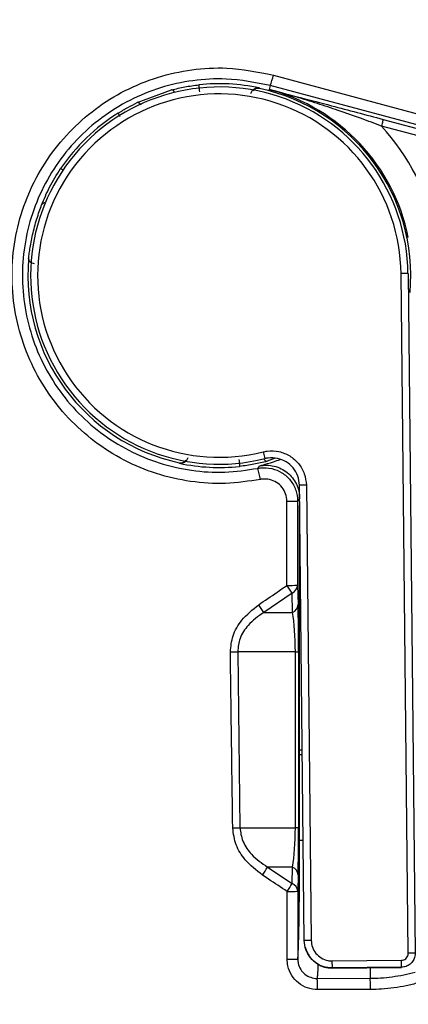
# Model space of a CAD drawing. Units: millimetres. Extents: x 69 to 1126, y 56 to 792.
# Drawn here: x 208 to 219, y 683 to 712 of the extents above; entities that cross this region are included whole.
import ezdxf

# ---------------------------------------------------------------- set-up
doc = ezdxf.new("R2010")
doc.units = ezdxf.units.MM

msp = doc.modelspace()

# ---------------------------------------------------------------- linework, layer by layer
at = {"color": 7, "linetype": 'Continuous', "lineweight": 25}
for p, q in [((215.425, 710.219), (222.412, 708.342)), ((211.502, 709.427), (212.49, 709.794)), ((215.336, 709.918), (215.306, 709.807)), ((222.328, 708.042), (215.336, 709.918)), ((218.59, 708.945), (230.725, 705.694)), ((230.673, 705.5), (218.538, 708.752)), ((219.305, 704.5), (219.105, 704.498)), ((219.313, 684.912), (219.105, 704.498)), ((219.305, 704.5), (219.513, 684.914)), ((215.135, 699.361), (215.184, 699.167)), ((215.479, 699.176), (215.248, 699.09)), ((216.377, 698.401), (216.177, 698.399)), ((216.316, 685.281), (216.177, 698.399)), ((216.377, 698.401), (216.516, 685.283)), ((215.817, 695.514), (215.816, 697.94)), ((216.124, 697.945), (216.125, 695.518)), ((216.183, 695.855), (216.183, 697.816)), ((216.183, 690.762), (216.183, 695.722)), ((215.965, 695.292), (215.149, 694.733)), ((215.979, 694.733), (215.965, 695.292)), ((216.125, 695.518), (216.139, 694.96)), ((215.149, 694.733), (215.979, 694.733)), ((216.059, 693.602), (214.398, 693.602)), ((214.398, 693.602), (214.463, 688.527)), ((216.059, 688.527), (216.059, 693.602)), ((216.059, 693.602), (216.153, 693.602)), ((216.153, 693.602), (216.153, 688.527)), ((216.183, 688.175), (216.183, 690.629)), ((214.463, 688.527), (216.059, 688.527)), ((216.153, 688.527), (216.059, 688.527)), ((215.979, 687.396), (215.256, 687.396)), ((215.256, 687.396), (215.967, 686.922)), ((215.967, 686.922), (215.979, 687.396)), ((216.139, 687.17), (216.127, 686.696)), ((216.127, 686.696), (216.127, 684.744)), ((216.516, 685.283), (216.316, 685.281)), ((219.513, 684.914), (219.313, 684.912)), ((217.123, 684.688), (219.115, 684.709)), ((217.125, 684.488), (217.123, 684.688)), ((219.117, 684.509), (217.125, 684.488)), ((217.128, 684.483), (219.114, 684.504)), ((219.117, 684.509), (219.115, 684.709)), ((216.687, 684.186), (218.215, 684.19)), ((218.224, 683.865), (216.7, 683.862))]:
    msp.add_line(p, q, dxfattribs=at)
at = {"color": 7, "linetype": 'Continuous', "lineweight": 25, "flags": 128}
for points in [[(215.015, 709.852), (215.022, 709.842), (215.027, 709.835)], [(212.723, 699.032), (212.716, 699.042), (212.711, 699.049)], [(214.976, 698.886), (215.003, 698.925), (215.025, 698.957)], [(216.181, 698.015), (216.15, 697.977), (216.124, 697.945)]]:
    msp.add_lwpolyline(points, dxfattribs=at)
at = {"color": 7, "linetype": 'Continuous', "lineweight": 25}
for centre, radius, start, end in [((212.328, 710.972), 3.188, 340.6786, 346.3378), ((213.869, 704.442), 5.436, 0.6096, 283.9947), ((213.869, 704.442), 5.53, 78.0369, 96.0811), ((213.869, 704.442), 5.516, 354.928, 77.8812), ((213.869, 704.442), 5.555, 11.4086, 75), ((213.869, 704.442), 5.236, 0.6096, 283.9947), ((213.869, 704.442), 5.516, 121.9387, 145.9844), ((213.869, 704.442), 6.354, 11.4086, 42.7098), ((213.869, 704.442), 5.516, 174.928, 257.8812), ((213.869, 704.442), 5.53, 258.0369, 276.0811), ((212.744, 698.189), 2.338, 9.3211, 17.3448), ((215.888, 703.3), 5.36, 269.232, 272.5267), ((215.889, 701.159), 5.645, 269.2735, 272.3948), ((209.601, 691.22), 7.555, 32.6178, 34.6381), ((215.863, 695.533), 0.262, 292.8727, 356.615), ((209.842, 691.408), 6.263, 32.0752, 34.5059), ((215.877, 694.975), 0.262, 292.8727, 356.615), ((213.956, 711.807), 18.211, 270.7302, 271.3913), ((214.022, 706.248), 17.726, 270.7519, 271.4259), ((212.016, 689.255), 3.735, 325.9769, 330.1461), ((215.877, 687.154), 0.262, 3.385, 67.1273), ((212.474, 688.96), 4.044, 325.8749, 329.7403), ((215.865, 686.681), 0.262, 3.385, 67.1273), ((215.892, 692.166), 5.475, 269.2601, 272.4554)]:
    msp.add_arc(centre, radius, start, end, dxfattribs=at)
for centre, major_axis, ratio, start_param, end_param in [((215.785, 693.602), (0, 1.6), 0.17157, 4.712389, 5.497787), ((216.105, 693.602), (0, 1.92), 0.025124, 4.712389, 5.497787), ((215.785, 688.527), (0, 1.6), 0.17157, 3.926991, 4.712389), ((216.105, 688.527), (0, 1.92), 0.025124, 3.926991, 4.712389), ((217.082, 688.883), (-0.047, 4.4), 0.014281, 3.093956, 3.141591), ((219.067, 688.904), (-0.047, 4.4), 0.015868, 3.141782, 3.18923)]:
    msp.add_ellipse(centre, major_axis=major_axis, ratio=ratio, start_param=start_param, end_param=end_param, dxfattribs=at)
for points, knots in [([(223.955, 722.173), (223.907, 722.173), (223.78, 722.172), (223.498, 722.173), (223.052, 722.173), (222.417, 722.173), (221.611, 722.174), (220.713, 722.175), (219.843, 722.176), (219.073, 722.176), (218.441, 722.175), (217.892, 722.174), (217.42, 722.173), (216.976, 722.171), (216.498, 722.168), (215.959, 722.164), (215.367, 722.162), (214.762, 722.161), (214.183, 722.161), (213.637, 722.164), (213.158, 722.169), (212.627, 722.179), (212.043, 722.195), (211.469, 722.207), (211.018, 722.213), (210.586, 722.214), (210.116, 722.206), (209.622, 722.184), (209.217, 722.149), (208.822, 722.091), (208.417, 721.97), (207.992, 721.76), (207.608, 721.484), (207.28, 721.145), (207.015, 720.755), (206.781, 720.231), (206.657, 719.563), (206.623, 718.815), (206.622, 718.025), (206.632, 717.377), (206.639, 716.845), (206.644, 716.493), (206.649, 716.141), (206.654, 715.841), (206.658, 715.607), (206.659, 715.422), (206.66, 715.084), (206.66, 714.492), (206.657, 713.576), (206.654, 712.701), (206.651, 712.08), (206.65, 711.791), (206.649, 711.608), (206.649, 711.396), (206.649, 711.151), (206.648, 710.566), (206.648, 709.55), (206.648, 708.318), (206.649, 707.176), (206.649, 706.217), (206.649, 705.226), (206.649, 704.202), (206.649, 702.853), (206.648, 701.156), (206.647, 699.087), (206.645, 696.915), (206.643, 694.695), (206.64, 692.532), (206.638, 690.459), (206.631, 684.448), (206.622, 677.048), (206.616, 670.046), (206.613, 667.45), (206.613, 666.642), (206.612, 665.834), (206.612, 665.026), (206.611, 664.22), (206.61, 662.797), (206.608, 660.673), (206.605, 657.761), (206.599, 654.598), (206.593, 651.204), (206.586, 647.714), (206.577, 644.239), (206.567, 640.866), (206.553, 636.778), (206.534, 632.03), (206.514, 627.925), (206.5, 625.239), (206.492, 623.896), (206.484, 622.569), (206.475, 621.259), (206.467, 619.966), (206.45, 617.518), (206.423, 613.91), (206.386, 609.135), (206.345, 604.361), (206.306, 599.586), (206.285, 594.812), (206.279, 590.215), (206.286, 586.29), (206.299, 582.964), (206.315, 579.981), (206.335, 576.801), (206.358, 573.634), (206.391, 569.38), (206.417, 566.03), (206.436, 563.45), (206.441, 562.814), (206.446, 562.179), (206.451, 561.543), (206.456, 560.908), (206.461, 560.272), (206.466, 559.637), (206.474, 558.55), (206.486, 556.908), (206.5, 554.608), (206.515, 551.997), (206.529, 549.075), (206.544, 545.843), (206.555, 543.195), (206.563, 541.272), (206.567, 540.179), (206.571, 539.125), (206.575, 538.071), (206.579, 537.018), (206.582, 535.967), (206.59, 533.347), (206.597, 530.73), (206.602, 528.114), (206.604, 527.069), (206.605, 526.081), (206.605, 525.278), (206.61, 524.609), (206.614, 523.985), (206.62, 523.311), (206.624, 522.678), (206.628, 522.152), (206.63, 521.649), (206.628, 521.08), (206.621, 520.359), (206.612, 519.73), (206.606, 519.252), (206.603, 518.983), (206.6, 518.737), (206.598, 518.513), (206.596, 518.312), (206.595, 518.132), (206.595, 517.86), (206.595, 517.535), (206.599, 517.154), (206.615, 516.806), (206.649, 516.459), (206.714, 516.067), (206.836, 515.659), (207.045, 515.24), (207.317, 514.859), (207.651, 514.53), (208.036, 514.264), (208.598, 514.005), (209.318, 513.882), (210.227, 513.849), (211.145, 513.847), (212.338, 513.866), (213.256, 513.885), (213.934, 513.891), (214.145, 513.893), (214.357, 513.894), (214.568, 513.894), (214.779, 513.894), (215.024, 513.893), (215.362, 513.891), (215.852, 513.889), (216.521, 513.887), (217.494, 513.884), (218.817, 513.881), (220.538, 513.876), (221.79, 513.873), (222.469, 513.872)], [0, 0, 0, 0, 0.000598, 0.001589, 0.00354, 0.0062, 0.009569, 0.013648, 0.017476, 0.020491, 0.023319, 0.02541, 0.027384, 0.029243, 0.030986, 0.033383, 0.036004, 0.03842, 0.040982, 0.043267, 0.045275, 0.047005, 0.04993, 0.052607, 0.05421, 0.055594, 0.058034, 0.060103, 0.061802, 0.063137, 0.065108, 0.067086, 0.069061, 0.071012, 0.072977, 0.074949, 0.078176, 0.081426, 0.084351, 0.088089, 0.089561, 0.091034, 0.092506, 0.093979, 0.094801, 0.095451, 0.096299, 0.09905, 0.102884, 0.107799, 0.110026, 0.110684, 0.11143, 0.112317, 0.113344, 0.11451, 0.119658, 0.1261, 0.129978, 0.133992, 0.13814, 0.142424, 0.146843, 0.155071, 0.16373, 0.172819, 0.182341, 0.191595, 0.19998, 0.208364, 0.267058, 0.292883, 0.296265, 0.299647, 0.303029, 0.306411, 0.309792, 0.313145, 0.324275, 0.336458, 0.349695, 0.363986, 0.379063, 0.39351, 0.407622, 0.4214, 0.444835, 0.467233, 0.472928, 0.478552, 0.484104, 0.489586, 0.494996, 0.500335, 0.520316, 0.540297, 0.560277, 0.580258, 0.600238, 0.620219, 0.637971, 0.649502, 0.661982, 0.675411, 0.689433, 0.701742, 0.72882, 0.73148, 0.73414, 0.736799, 0.739459, 0.742118, 0.744778, 0.747437, 0.750097, 0.758423, 0.768049, 0.778975, 0.791201, 0.804728, 0.819554, 0.824445, 0.828863, 0.833277, 0.837686, 0.84209, 0.846491, 0.850886, 0.874981, 0.879352, 0.883723, 0.888094, 0.891763, 0.893796, 0.896492, 0.899606, 0.90225, 0.904448, 0.906202, 0.908569, 0.911588, 0.915254, 0.91647, 0.917592, 0.918622, 0.919559, 0.920403, 0.921155, 0.921813, 0.923818, 0.925239, 0.926591, 0.928187, 0.929625, 0.931565, 0.933513, 0.935477, 0.937415, 0.93937, 0.941321, 0.945138, 0.948421, 0.952754, 0.956654, 0.963402, 0.964285, 0.965169, 0.966053, 0.966937, 0.96782, 0.968704, 0.970013, 0.972065, 0.974861, 0.978401, 0.984278, 0.991478, 1, 1, 1, 1]), ([(222.469, 513.974), (220.956, 513.964), (217.998, 513.946), (214.554, 514.006), (212.14, 513.925), (210.689, 513.883), (209.569, 513.921), (208.796, 514.042), (208.365, 514.178), (207.964, 514.388), (207.604, 514.663), (207.294, 514.995), (207.022, 515.406), (206.824, 515.903), (206.689, 516.652), (206.649, 517.605), (206.673, 518.746), (206.75, 520.956), (206.739, 524.237), (206.738, 535.328), (206.806, 550.208), (206.886, 570.622), (206.902, 589.827), (206.868, 610.778), (206.781, 634.382), (206.741, 651.205), (206.722, 668.27), (206.706, 681.901), (206.709, 698.622), (206.682, 708.123), (206.687, 711.916), (206.692, 713.589), (206.716, 715.659), (206.629, 717.629), (206.6, 718.825), (206.694, 719.783), (206.902, 720.47), (207.124, 720.896), (207.419, 721.274), (207.719, 721.545), (208.047, 721.77), (208.399, 721.945), (208.923, 722.102), (209.55, 722.172), (210.499, 722.198), (211.689, 722.193), (213.722, 722.125), (216.363, 722.135), (219.976, 722.159), (222.507, 722.155), (223.955, 722.152)], [0, 0, 0, 0, 0.018999, 0.037161, 0.043249, 0.049336, 0.055405, 0.057282, 0.059156, 0.061047, 0.062938, 0.064829, 0.066719, 0.069099, 0.071486, 0.076257, 0.081042, 0.085828, 0.104035, 0.122243, 0.225147, 0.290949, 0.378669, 0.466392, 0.554115, 0.675165, 0.677717, 0.768465, 0.846392, 0.887751, 0.887813, 0.894039, 0.908767, 0.913793, 0.918816, 0.923794, 0.925794, 0.927791, 0.929789, 0.931788, 0.932844, 0.934773, 0.936704, 0.939679, 0.942663, 0.948639, 0.954617, 0.968214, 0.981812, 1, 1, 1, 1]), ([(215.051, 698.567), (214.718, 698.518), (214.052, 698.419), (213.038, 698.484), (212.052, 698.709), (211.115, 699.098), (210.259, 699.64), (209.503, 700.318), (208.873, 701.114), (208.384, 702.003), (208.054, 702.963), (207.887, 703.962), (207.892, 704.974), (208.063, 705.97), (208.402, 706.922), (208.893, 707.806), (209.528, 708.593), (210.284, 709.266), (211.144, 709.798), (212.082, 710.183), (213.071, 710.397), (214.203, 710.466), (214.98, 710.309), (215.425, 710.219)], [0, 0, 0, 0, 0.046866, 0.093732, 0.140618, 0.187505, 0.234484, 0.281463, 0.328439, 0.375415, 0.42227, 0.469125, 0.515865, 0.562605, 0.609323, 0.656041, 0.702809, 0.749576, 0.796395, 0.843214, 0.890063, 0.936912, 1, 1, 1, 1]), ([(215.336, 709.918), (214.914, 710.002), (214.177, 710.15), (213.105, 710.084), (212.168, 709.881), (211.279, 709.516), (210.463, 709.011), (209.745, 708.374), (209.143, 707.629), (208.677, 706.791), (208.355, 705.89), (208.192, 704.946), (208.186, 703.988), (208.345, 703.043), (208.657, 702.135), (209.12, 701.293), (209.716, 700.539), (210.433, 699.899), (211.245, 699.386), (212.132, 699.019), (213.067, 698.806), (214.028, 698.745), (214.66, 698.839), (214.976, 698.886)], [0, 0, 0, 0, 0.063078, 0.109946, 0.156813, 0.203674, 0.250535, 0.297333, 0.344131, 0.390848, 0.437566, 0.484272, 0.530978, 0.577782, 0.624587, 0.671519, 0.718452, 0.765416, 0.81238, 0.859285, 0.90619, 0.953095, 1, 1, 1, 1]), ([(212.49, 709.794), (212.616, 709.825), (212.868, 709.887), (213.144, 709.923), (213.283, 709.941)], [0, 0, 0, 0, 0.499174, 1, 1, 1, 1]), ([(212.581, 709.722), (212.575, 709.732), (212.558, 709.762), (212.525, 709.791), (212.501, 709.793), (212.49, 709.794)], [0, 0, 0, 0, 0.1984801, 0.5990165, 1, 1, 1, 1]), ([(214.781, 709.693), (214.784, 709.706), (214.792, 709.733), (214.814, 709.771), (214.843, 709.804), (214.884, 709.834), (214.943, 709.857), (214.988, 709.854), (215.015, 709.852)], [0, 0, 0, 0, 0.107095, 0.223551, 0.352834, 0.497611, 0.701592, 1, 1, 1, 1]), ([(215.027, 709.835), (215, 709.837), (214.955, 709.84), (214.895, 709.817), (214.857, 709.79), (214.839, 709.768), (214.832, 709.759)], [0, 0, 0, 0, 0.399201, 0.67216, 0.865852, 1, 1, 1, 1]), ([(215.306, 709.807), (215.602, 709.73), (216.191, 709.577), (217.033, 709.358), (217.833, 709.147), (218.338, 709.012), (218.59, 708.945)], [0, 0, 0, 0, 0.28017, 0.559711, 0.780179, 1, 1, 1, 1]), ([(218.538, 708.752), (218.345, 708.824), (217.929, 708.979), (217.313, 709.196), (216.69, 709.405), (216.028, 709.611), (215.566, 709.737), (215.306, 709.807)], [0, 0, 0, 0, 0.176003, 0.380621, 0.567729, 0.757158, 1, 1, 1, 1]), ([(210.951, 709.123), (211.044, 709.179), (211.23, 709.291), (211.411, 709.382), (211.502, 709.427)], [0, 0, 0, 0, 0.500864, 1, 1, 1, 1]), ([(211.616, 709.361), (211.605, 709.374), (211.579, 709.406), (211.537, 709.431), (211.513, 709.428), (211.502, 709.427)], [0, 0, 0, 0, 0.269755, 0.634674, 1, 1, 1, 1]), ([(211.011, 709.026), (211.001, 709.042), (210.979, 709.077), (210.956, 709.114), (210.953, 709.12), (210.951, 709.123)], [0, 0, 0, 0, 0.297297, 0.648649, 1, 1, 1, 1]), ([(208.75, 706.478), (208.819, 706.646), (208.957, 706.984), (209.183, 707.346), (209.297, 707.528)], [0, 0, 0, 0, 0.4978876, 1, 1, 1, 1]), ([(209.37, 707.478), (209.362, 707.484), (209.335, 707.502), (209.306, 707.522), (209.3, 707.526), (209.297, 707.528)], [0, 0, 0, 0, 0.179173, 0.589587, 1, 1, 1, 1]), ([(208.375, 704.93), (208.379, 704.966), (208.388, 705.039), (208.411, 705.205), (208.444, 705.4), (208.489, 705.618), (208.544, 705.848), (208.61, 706.076), (208.681, 706.294), (208.727, 706.417), (208.75, 706.478)], [0, 0, 0, 0, 0.122398, 0.246439, 0.371163, 0.497082, 0.622404, 0.749146, 0.875852, 1, 1, 1, 1]), ([(208.872, 706.537), (208.858, 706.537), (208.822, 706.537), (208.776, 706.517), (208.758, 706.491), (208.75, 706.478)], [0, 0, 0, 0, 0.238388, 0.619019, 1, 1, 1, 1]), ([(208.375, 704.93), (208.376, 704.914), (208.379, 704.885), (208.412, 704.844), (208.463, 704.812), (208.512, 704.8), (208.535, 704.794)], [0, 0, 0, 0, 0.279977, 0.502076, 0.76509, 1, 1, 1, 1]), ([(219.363, 703.954), (219.361, 703.97), (219.358, 703.998), (219.336, 704.03), (219.315, 704.042), (219.31, 704.045)], [0, 0, 0, 0, 0.4910368, 0.8805456, 1, 1, 1, 1]), ([(215.135, 699.361), (215.174, 699.369), (215.321, 699.4), (215.59, 699.386), (215.908, 699.261), (216.164, 699.036), (216.34, 698.738), (216.364, 698.514), (216.377, 698.401)], [0, 0, 0, 0, 0.065445, 0.252329, 0.439199, 0.626102, 0.813052, 1, 1, 1, 1]), ([(212.711, 699.049), (212.738, 699.047), (212.783, 699.043), (212.842, 699.067), (212.88, 699.093), (212.897, 699.114), (212.904, 699.122)], [0, 0, 0, 0, 0.403593, 0.679556, 0.875379, 1, 1, 1, 1]), ([(212.957, 699.191), (212.953, 699.178), (212.946, 699.15), (212.924, 699.113), (212.895, 699.08), (212.854, 699.05), (212.794, 699.027), (212.749, 699.03), (212.723, 699.032)], [0, 0, 0, 0, 0.107095, 0.223551, 0.352834, 0.497611, 0.701592, 1, 1, 1, 1]), ([(215.248, 699.09), (215.122, 699.059), (214.87, 698.996), (214.593, 698.961), (214.455, 698.943)], [0, 0, 0, 0, 0.499174, 1, 1, 1, 1]), ([(215.025, 698.957), (215.049, 698.965), (215.095, 698.982), (215.349, 699.049), (215.558, 699.119), (215.624, 699.141)], [0, 0, 0, 0, 0.418064, 0.816205, 1, 1, 1, 1]), ([(215.025, 698.957), (215.096, 698.967), (215.237, 698.986), (215.45, 698.956), (215.652, 698.885), (215.833, 698.769), (215.983, 698.616), (216.096, 698.433), (216.169, 698.231), (216.178, 698.088), (216.183, 698.017)], [0, 0, 0, 0, 0.124972, 0.250019, 0.374998, 0.49991, 0.625013, 0.750059, 0.875019, 1, 1, 1, 1]), ([(215.156, 699.163), (215.162, 699.153), (215.179, 699.122), (215.213, 699.092), (215.236, 699.091), (215.248, 699.09)], [0, 0, 0, 0, 0.206205, 0.60288, 1, 1, 1, 1]), ([(216.177, 698.399), (216.167, 698.489), (216.147, 698.669), (216.007, 698.907), (215.802, 699.087), (215.548, 699.187), (215.333, 699.198), (215.214, 699.173), (215.184, 699.167)], [0, 0, 0, 0, 0.186957, 0.373905, 0.560798, 0.747661, 0.93455, 1, 1, 1, 1]), ([(214.976, 698.886), (214.976, 698.886), (215.002, 698.891), (215.135, 698.911), (215.381, 698.896), (215.684, 698.773), (215.928, 698.554), (216.087, 698.268), (216.124, 698.052), (216.124, 697.945), (216.124, 697.945)], [0, 0, 0, 0, 0.000028, 0.048114, 0.238884, 0.428553, 0.619068, 0.809564, 0.999972, 1, 1, 1, 1]), ([(215.816, 697.94), (215.809, 698.012), (215.794, 698.156), (215.684, 698.346), (215.523, 698.492), (215.321, 698.574), (215.157, 698.585), (215.069, 698.57), (215.051, 698.567)], [0, 0, 0, 0, 0.190516, 0.380968, 0.571207, 0.761157, 0.952818, 1, 1, 1, 1]), ([(216.183, 695.722), (216.183, 695.747), (216.183, 695.791), (216.183, 695.835), (216.183, 695.855)], [0, 0, 0, 0, 0.56, 1, 1, 1, 1]), ([(215.003, 694.955), (215.179, 695.076), (215.45, 695.262), (215.722, 695.448), (215.817, 695.514)], [0, 0, 0, 0, 0.648036, 1, 1, 1, 1]), ([(214.188, 693.598), (214.203, 693.754), (214.235, 694.082), (214.522, 694.571), (214.829, 694.817), (215.003, 694.955)], [0, 0, 0, 0, 0.283849, 0.596653, 1, 1, 1, 1]), ([(215.149, 694.733), (214.99, 694.619), (214.712, 694.419), (214.442, 694.011), (214.412, 693.733), (214.398, 693.602)], [0, 0, 0, 0, 0.414307, 0.724952, 1, 1, 1, 1]), ([(214.255, 688.524), (214.252, 688.737), (214.238, 689.803), (214.215, 691.495), (214.196, 692.973), (214.188, 693.598)], [0, 0, 0, 0, 0.126097, 0.630486, 1, 1, 1, 1]), ([(216.183, 690.629), (216.183, 690.654), (216.183, 690.698), (216.183, 690.742), (216.183, 690.762)], [0, 0, 0, 0, 0.56, 1, 1, 1, 1]), ([(216.258, 690.762), (216.247, 690.762), (216.194, 690.762), (216.188, 690.762), (216.183, 690.762)], [0, 0, 0, 0, 0.207505, 1, 1, 1, 1]), ([(216.259, 690.629), (216.248, 690.629), (216.194, 690.629), (216.188, 690.629), (216.183, 690.629)], [0, 0, 0, 0, 0.203015, 1, 1, 1, 1]), ([(215.112, 687.166), (214.936, 687.302), (214.628, 687.541), (214.321, 688.024), (214.277, 688.357), (214.255, 688.524)], [0, 0, 0, 0, 0.400784, 0.699433, 1, 1, 1, 1]), ([(214.463, 688.527), (214.48, 688.395), (214.498, 688.254), (214.612, 687.996), (214.812, 687.702), (215.093, 687.509), (215.256, 687.396)], [0, 0, 0, 0, 0.2738696, 0.2910694, 0.5881049, 1, 1, 1, 1]), ([(216.127, 684.744), (216.131, 684.767), (216.137, 684.813), (216.147, 685.011), (216.157, 685.318), (216.166, 685.749), (216.173, 686.271), (216.179, 686.865), (216.182, 687.507), (216.183, 687.953), (216.183, 688.175)], [0, 0, 0, 0, 0.111657, 0.223301, 0.35276, 0.482214, 0.611665, 0.741112, 0.870557, 1, 1, 1, 1]), ([(216.183, 688.175), (216.189, 688.175), (216.199, 688.175), (216.265, 688.175), (216.286, 688.175)], [0, 0, 0, 0, 0.680886, 1, 1, 1, 1]), ([(215.821, 686.691), (215.644, 686.81), (215.408, 686.968), (215.171, 687.126), (215.112, 687.166)], [0, 0, 0, 0, 0.749189, 1, 1, 1, 1]), ([(215.823, 684.739), (215.822, 684.953), (215.822, 685.603), (215.822, 686.254), (215.821, 686.691)], [0, 0, 0, 0, 0.3278037, 1, 1, 1, 1]), ([(217.125, 684.488), (217.067, 684.491), (216.918, 684.499), (216.692, 684.593), (216.487, 684.772), (216.346, 685.01), (216.326, 685.191), (216.316, 685.281)], [0, 0, 0, 0, 0.1403414, 0.3550862, 0.5700349, 0.7850308, 1, 1, 1, 1]), ([(216.343, 685.085), (216.347, 685.07), (216.361, 685.022), (216.404, 684.914), (216.49, 684.78), (216.618, 684.649), (216.793, 684.544), (216.972, 684.484), (217.087, 684.489), (217.128, 684.491)], [0, 0, 0, 0, 0.0625872, 0.1950763, 0.3395574, 0.5027663, 0.6893368, 0.8900987, 1, 1, 1, 1]), ([(216.516, 685.283), (216.524, 685.215), (216.538, 685.08), (216.644, 684.901), (216.798, 684.766), (216.968, 684.696), (217.079, 684.69), (217.123, 684.688)], [0, 0, 0, 0, 0.215031, 0.430066, 0.645011, 0.859709, 1, 1, 1, 1]), ([(219.115, 684.709), (219.138, 684.711), (219.183, 684.716), (219.242, 684.751), (219.287, 684.803), (219.311, 684.859), (219.313, 684.897), (219.313, 684.912)], [0, 0, 0, 0, 0.214365, 0.428723, 0.643272, 0.858075, 1, 1, 1, 1]), ([(219.513, 684.914), (219.512, 684.884), (219.508, 684.809), (219.461, 684.696), (219.371, 684.594), (219.252, 684.524), (219.162, 684.514), (219.117, 684.509)], [0, 0, 0, 0, 0.141882, 0.356618, 0.571137, 0.785531, 1, 1, 1, 1]), ([(215.823, 684.739), (215.862, 684.739), (215.942, 684.74), (216.042, 684.741), (216.112, 684.742), (216.122, 684.743), (216.127, 684.744)], [0, 0, 0, 0, 0.250003, 0.500005, 0.750008, 1, 1, 1, 1]), ([(216.7, 683.862), (216.602, 683.871), (216.404, 683.891), (216.14, 684.041), (215.944, 684.265), (215.838, 684.511), (215.827, 684.674), (215.823, 684.739)], [0, 0, 0, 0, 0.215146, 0.430421, 0.643888, 0.85756, 1, 1, 1, 1]), ([(216.127, 684.744), (216.13, 684.703), (216.137, 684.599), (216.205, 684.442), (216.33, 684.298), (216.498, 684.207), (216.624, 684.186), (216.687, 684.186), (216.687, 684.186)], [0, 0, 0, 0, 0.140879, 0.356528, 0.569513, 0.784243, 0.999945, 1, 1, 1, 1]), ([(216.71, 684.604), (216.71, 684.602), (216.706, 684.455), (216.698, 684.29), (216.691, 684.219), (216.687, 684.186)], [0, 0, 0, 0, 0.004706, 0.534276, 1, 1, 1, 1]), ([(218.215, 684.495), (218.215, 684.42), (218.215, 684.269), (218.215, 684.216), (218.215, 684.19)], [0, 0, 0, 0, 0.493105, 1, 1, 1, 1]), ([(218.215, 684.19), (218.215, 684.19), (218.315, 684.19), (218.527, 684.197), (218.85, 684.23), (219.182, 684.287), (219.4, 684.34), (219.508, 684.37), (219.508, 684.37)], [0, 0, 0, 0, 0.000037, 0.229418, 0.486296, 0.743178, 0.999963, 1, 1, 1, 1]), ([(216.7, 683.862), (216.7, 683.902), (216.7, 683.983), (216.696, 684.088), (216.692, 684.164), (216.689, 684.179), (216.687, 684.186)], [0, 0, 0, 0, 0.2498291, 0.5000364, 0.7502437, 1, 1, 1, 1]), ([(218.224, 683.865), (218.223, 683.906), (218.223, 683.986), (218.221, 684.09), (218.218, 684.166), (218.216, 684.182), (218.215, 684.19)], [0, 0, 0, 0, 0.250157, 0.500313, 0.75047, 1, 1, 1, 1]), ([(219.599, 684.058), (219.484, 684.028), (219.253, 683.968), (218.9, 683.909), (218.556, 683.872), (218.33, 683.868), (218.224, 683.866)], [0, 0, 0, 0, 0.256859, 0.513704, 0.770548, 1, 1, 1, 1])]:
    msp.add_open_spline(points, degree=3, knots=knots, dxfattribs=at)
for points in [[(213.304, 709.742), (213.301, 709.768), (213.296, 709.819), (213.289, 709.884), (213.284, 709.93), (213.283, 709.937), (213.283, 709.941)], [(218.59, 708.945), (218.589, 708.942), (218.587, 708.935), (218.575, 708.891), (218.558, 708.827), (218.545, 708.777), (218.538, 708.752)], [(214.433, 699.142), (214.436, 699.116), (214.442, 699.065), (214.449, 698.999), (214.454, 698.953), (214.454, 698.947), (214.455, 698.943)]]:
    msp.add_open_spline(points, degree=3, dxfattribs=at)

doc.saveas('drawing.dxf')
